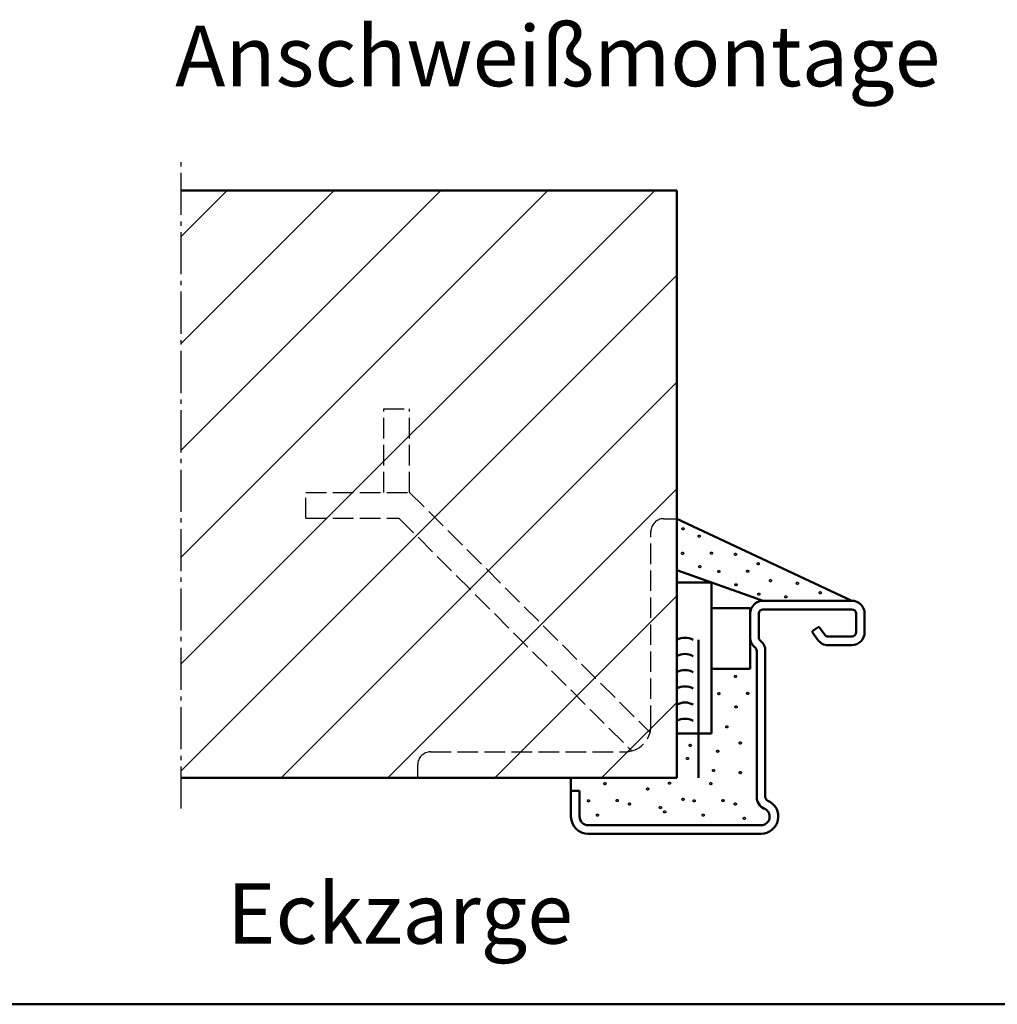
# Model space of a CAD drawing. Extents: x 1742 to 7951, y 531 to 5840.
# Drawn here: x 3514 to 3740, y 771 to 999 of the extents above; entities that cross this region are included whole.
import ezdxf

# ---------------------------------------------------------------- set-up
doc = ezdxf.new("R2010")
doc.units = 0
doc.linetypes.add('AM_DIN_F_W050', pattern=[6.25, 4.75, -1.5])
doc.linetypes.add('AM_DIN_G_W050', pattern=[13.75, 9.75, -1.5, 1, -1.5])
doc.layers.get('0').update_dxf_attribs({"linetype": 'CONTINUOUS'})
for name, color, linetype, lineweight in [('AM_0', 7, 'CONTINUOUS', 50), ('AM_2', 5, 'CONTINUOUS', 50), ('AM_3', 6, 'AM_DIN_F_W050', 25), ('AM_6', 2, 'CONTINUOUS', 35), ('AM_7', 4, 'AM_DIN_G_W050', 25), ('AM_8', 1, 'CONTINUOUS', 25)]:
    doc.layers.add(name, color=color, linetype=linetype, lineweight=lineweight)
doc.styles.get("Standard").update_dxf_attribs({"font": 'arial.ttf'})

# ---------------------------------------------------------------- blocks, each defined once
blk = doc.blocks.new('ECKZARGE-DESSAU')
for p, q in [((63, 44), (42.5, 44)), ((63, 42), (42.5, 42)), ((39.5, 41), (39.5, 35.5)), ((41.5, 41), (41.5, 35.5)), ((64, 36.7), (64, 41)), ((66, 36.7), (66, 41)), ((53.94, 36.65), (55.1, 34.98)), ((55.23, 37.86), (54, 37)), ((55.57, 37.8), (56.74, 36.13)), ((57.56, 35.7), (63, 35.7)), ((41, 32.38), (41, -1.42)), ((43, 32.38), (43, -1.42)), ((57.56, 33.7), (63, 33.7)), ((-2, -6), (-2, 0)), ((-2, 0), (0, 0)), ((0, 0), (0, -6)), ((2, -8), (42, -8)), ((42, -10), (2, -10))]:
    blk.add_line(p, q)
for centre, radius, start, end in [((42.5, 41), 3, 90, 180), ((63, 41), 3, 0, 90), ((42.5, 41), 1, 90, 180), ((63, 41), 1, 0, 90), ((54.14, 36.79), 0.25, 125, 215), ((55.37, 37.65), 0.25, 35, 125), ((63, 36.7), 3, 270, 0), ((63, 36.7), 1, 270, 0), ((42.5, 35.5), 3, 180, 231.3178), ((42.5, 35.5), 1, 180, 231.3178), ((40, 32.38), 3, 0, 51.3178), ((57.56, 36.7), 3, 215, 270), ((57.56, 36.7), 1, 215, 270), ((40, 32.38), 1, 0, 51.3178), ((44, -1.42), 3, 180, 246.4218), ((44, -1.42), 1, 180, 246.4218), ((42, -6), 4, 270, 66.4218), ((42, -6), 2, 270, 66.4218), ((2, -6), 4, 180, 270), ((2, -6), 2, 180, 270)]:
    blk.add_arc(centre, radius, start, end)

msp = doc.modelspace()

# ---------------------------------------------------------------- hatches: boundary and pattern name
at = {"layer": 'AM_8'}
h = msp.add_hatch(dxfattribs=at)
h.set_pattern_fill('_U', color=256, scale=17.5, angle=45, style=0, pattern_type=0)
h.set_pattern_definition([(45, (0, -201.22), (-12.37437, 12.37437), [])])
h.paths.add_polyline_path([(3665.69, 823.7), (3665.69, 959.729), (3550.913, 959.729), (3550.913, 823.7)])

# ---------------------------------------------------------------- linework, layer by layer
at = {"layer": 'AM_0'}
for p, q in [((3706.19, 864.7), (3665.69, 883.7)), ((3685.69, 864.7), (3665.69, 871.784)), ((3665.69, 868.95), (3673.69, 868.95)), ((3673.69, 833.95), (3673.69, 868.95)), ((3673.69, 862.95), (3682.69, 862.95)), ((3682.69, 862.95), (3682.69, 848.95)), ((3670.69, 823.7), (3670.69, 855.638)), ((3673.69, 848.95), (3682.69, 848.95)), ((3665.69, 833.95), (3673.69, 833.95)), ((3641.19, 820.7), (3641.19, 823.7))]:
    msp.add_line(p, q, dxfattribs=at)
for centre in [(3667.574, 852.168), (3667.574, 848.418), (3667.574, 844.668), (3667.574, 840.918), (3667.574, 837.168), (3667.574, 833.418)]:
    msp.add_arc(centre, 3.949, 61.50195, 118.49805, dxfattribs=at)
at = {"layer": 'AM_2'}
for p, q in [((3550.913, 959.729), (3665.69, 959.729)), ((3665.69, 823.7), (3665.69, 959.729)), ((3550.913, 823.7), (3665.69, 823.7))]:
    msp.add_line(p, q, dxfattribs=at)
at = {"layer": 'AM_2', "color": 11}
msp.add_line((3211.899, 771.216), (4471.899, 771.216), dxfattribs=at)
at = {"layer": 'AM_3'}
for p, q in [((3597.832, 889.801), (3597.832, 909.123)), ((3597.832, 909.123), (3603.832, 909.123)), ((3603.832, 889.801), (3603.832, 909.123)), ((3579.799, 889.801), (3603.832, 889.801)), ((3579.799, 883.801), (3579.799, 889.801)), ((3603.832, 889.801), (3659.486, 834.147)), ((3579.799, 883.801), (3601.347, 883.801)), ((3601.347, 883.801), (3655.243, 829.905)), ((3662.69, 883.7), (3665.69, 883.7)), ((3659.69, 835.7), (3659.69, 880.7)), ((3608.69, 829.7), (3653.69, 829.7)), ((3605.69, 823.7), (3605.69, 826.7))]:
    msp.add_line(p, q, dxfattribs=at)
for centre in [(3667.132, 881.354), (3670.865, 879.644), (3667.033, 875.668), (3673.704, 875.724), (3679.264, 875.446), (3684.551, 873.27), (3671.006, 872.593), (3675.431, 871.471), (3682.102, 871.527), (3687.39, 869.35), (3693.611, 868.729), (3679.405, 868.395), (3698.899, 866.552), (3684.693, 866.219), (3690.914, 865.597), (3679.264, 847.152), (3675.431, 843.176), (3682.102, 843.232), (3679.405, 840.101), (3677.269, 835.486), (3668.788, 831.194), (3680.398, 831.748), (3668.166, 828.136), (3675.158, 829.828), (3674.178, 825.384), (3680.398, 824.884), (3649.054, 822.326), (3658.939, 821.1), (3664.004, 822.439), (3673.556, 822.326), (3667.133, 818.701), (3645.221, 818.35), (3651.892, 818.406), (3654.737, 817.606), (3661.893, 816.781), (3669.724, 818.35), (3676.395, 818.406), (3679.239, 817.606), (3647.308, 815.032), (3662.882, 815.793), (3671.811, 815.032), (3681.326, 814.287)]:
    msp.add_circle(centre, 0.25, dxfattribs=at)
for centre, radius, start, end in [((3662.69, 880.7), 3, 90, 180), ((3653.69, 835.7), 6, 270, 0), ((3608.69, 826.7), 3, 90, 180)]:
    msp.add_arc(centre, radius, start, end, dxfattribs=at)
at = {"layer": 'AM_7'}
msp.add_line((3550.913, 816.551), (3550.913, 966.984), dxfattribs=at)

# ---------------------------------------------------------------- block references
at = {"layer": 'AM_0'}
msp.add_blockref('ECKZARGE-DESSAU', (3643.19, 820.7), dxfattribs=at)

# ---------------------------------------------------------------- texts
at = {"layer": 'AM_6', "char_height": 14, "width": 315, "attachment_point": 1}
for s, insert in [('{\\fArial|b1|i0|c0|p34;Anschweißmontage}', (3549.539, 997.868)), ('Eckzarge', (3561.522, 799.267))]:
    msp.add_mtext(s, dxfattribs=dict(at, insert=insert))

doc.saveas('drawing.dxf')
